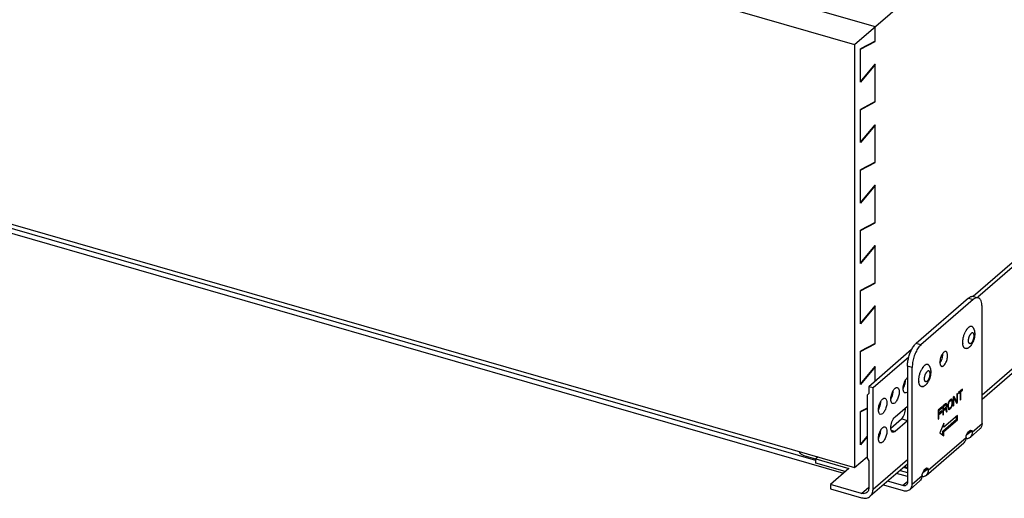
# Model space of a CAD drawing. Units: inches. Extents: x 0 to 17, y 0 to 11.
# Drawn here: x 10.7 to 13.4, y 2.3 to 3.6 of the extents above; entities that cross this region are included whole.
import ezdxf

# ---------------------------------------------------------------- set-up
doc = ezdxf.new("R2010")
doc.units = ezdxf.units.IN
doc.header["$LTSCALE"] = 0.935
doc.header["$MEASUREMENT"] = 0
doc.layers.get('0').update_dxf_attribs({"linetype": 'CONTINUOUS'})
doc.layers.add('02___PRT_ALL_AXES', color=7, linetype='CONTINUOUS')

msp = doc.modelspace()

# ---------------------------------------------------------------- linework, layer by layer
at = {"color": 7, "linetype": 'Continuous'}
for p, q in [((12.9496, 3.5725), (14.9236, 5.282)), ((14.757, 4.1827), (13.2688, 2.8939)), ((14.7518, 4.1649), (13.2812, 2.8914)), ((11.8784, 3.9458), (13.0051, 3.6205)), ((11.8229, 3.8977), (12.9496, 3.5725)), ((14.75, 3.8782), (13.2928, 2.6162)), ((13.0051, 3.5805), (13.0051, 3.6205)), ((13.0051, 3.5814), (12.9656, 3.5605)), ((12.9656, 3.5596), (13.0051, 3.5805)), ((13.004, 3.5808), (13.0051, 3.5805)), ((12.9496, 3.5725), (12.9496, 2.4328)), ((12.9656, 3.4708), (12.9656, 3.5605)), ((12.9656, 3.4717), (13.0051, 3.5192)), ((13.0051, 3.5183), (12.9656, 3.4708)), ((13.0051, 3.5183), (13.0045, 3.5185)), ((13.0051, 3.4177), (13.0051, 3.5192)), ((13.0051, 3.4186), (12.9656, 3.3977)), ((12.9656, 3.3968), (13.0051, 3.4177)), ((12.9656, 3.308), (12.9656, 3.3977)), ((13.004, 3.418), (13.0051, 3.4177)), ((9.8008, 3.3418), (12.9496, 2.4328)), ((12.9656, 3.3089), (13.0051, 3.3564)), ((13.0051, 3.3555), (12.9656, 3.308)), ((13.0051, 3.3555), (13.0045, 3.3557)), ((13.0051, 3.2549), (13.0051, 3.3564)), ((9.9329, 3.2796), (12.9193, 2.4175)), ((12.8454, 2.4517), (10.0331, 3.2635)), ((13.0051, 3.2558), (12.9656, 3.2349)), ((12.9656, 3.234), (13.0051, 3.2549)), ((12.9656, 3.1452), (12.9656, 3.2349)), ((13.004, 3.2552), (13.0051, 3.2549)), ((12.9656, 3.1461), (13.0051, 3.1936)), ((13.0051, 3.1927), (12.9656, 3.1452)), ((13.0051, 3.1927), (13.0045, 3.1929)), ((13.0051, 3.0921), (13.0051, 3.1936)), ((13.0051, 3.093), (12.9656, 3.0721)), ((12.9656, 3.0712), (13.0051, 3.0921)), ((13.004, 3.0924), (13.0051, 3.0921)), ((12.9656, 2.9824), (12.9656, 3.0721)), ((12.9656, 2.9833), (13.0051, 3.0308)), ((13.0051, 3.0299), (12.9656, 2.9824)), ((13.0051, 3.0299), (13.0045, 3.0301)), ((13.0051, 2.9293), (13.0051, 3.0308)), ((13.0051, 2.9302), (12.9656, 2.9093)), ((12.9656, 2.9084), (13.0051, 2.9293)), ((13.004, 2.9296), (13.0051, 2.9293)), ((12.9656, 2.8196), (12.9656, 2.9093)), ((13.2565, 2.8893), (13.259, 2.8912)), ((13.2695, 2.8938), (13.2824, 2.89)), ((12.9656, 2.8205), (13.0051, 2.868)), ((13.0051, 2.8671), (12.9656, 2.8196)), ((13.0051, 2.8671), (13.0045, 2.8672)), ((13.0051, 2.7665), (13.0051, 2.868)), ((13.2565, 2.8893), (13.1155, 2.7672)), ((13.2693, 2.8856), (13.1283, 2.7635)), ((13.2718, 2.8875), (13.2693, 2.8856)), ((13.2928, 2.5512), (13.2928, 2.8652)), ((13.0051, 2.7674), (12.9656, 2.7465)), ((12.9656, 2.7456), (13.0051, 2.7665)), ((13.004, 2.7668), (13.0051, 2.7665)), ((13.1283, 2.7635), (13.1258, 2.7611)), ((12.9656, 2.6568), (12.9656, 2.7465)), ((13.1032, 2.7505), (12.9877, 2.6505)), ((13.187, 2.7404), (13.1845, 2.7364)), ((12.9656, 2.6577), (13.0051, 2.7051)), ((13.0051, 2.7043), (12.9656, 2.6568)), ((13.0955, 2.7305), (12.9992, 2.6472)), ((13.0051, 2.7043), (13.0045, 2.7044)), ((13.0051, 2.6655), (13.0051, 2.7051)), ((13.092, 2.7061), (13.092, 2.3927)), ((13.1793, 2.7164), (13.1794, 2.7141)), ((13.1794, 2.7141), (13.1819, 2.7181)), ((13.1048, 2.3884), (13.1048, 2.7024)), ((13.0814, 2.6481), (13.0837, 2.6532)), ((13.0867, 2.6649), (13.087, 2.669)), ((13.0903, 2.6736), (13.092, 2.6752)), ((12.9877, 2.6325), (12.9832, 2.6274)), ((12.9832, 2.6274), (12.9832, 2.4582)), ((12.9992, 2.6472), (12.9877, 2.6505)), ((12.9877, 2.6505), (12.9877, 2.6325)), ((12.9992, 2.3734), (12.9992, 2.6472)), ((13.0534, 2.6361), (13.0537, 2.6402)), ((13.227, 2.6325), (13.2252, 2.631)), ((13.2252, 2.631), (13.2252, 2.6102)), ((13.227, 2.6081), (13.227, 2.6325)), ((13.2405, 2.6442), (13.2293, 2.6346)), ((13.2293, 2.632), (13.234, 2.636)), ((13.2293, 2.6346), (13.2293, 2.632)), ((13.234, 2.636), (13.2318, 2.6367)), ((13.2325, 2.636), (13.2325, 2.6373)), ((13.2358, 2.6376), (13.2335, 2.6382)), ((13.234, 2.636), (13.234, 2.6142)), ((13.2358, 2.6376), (13.2405, 2.6416)), ((13.2358, 2.6157), (13.2358, 2.6376)), ((13.2405, 2.6416), (13.2382, 2.6423)), ((13.2405, 2.6416), (13.2405, 2.6442)), ((13.0481, 2.6192), (13.0504, 2.6244)), ((13.1947, 2.6045), (13.1876, 2.5984)), ((13.1876, 2.5984), (13.1876, 2.574)), ((13.1894, 2.5974), (13.1949, 2.6022)), ((13.1949, 2.6022), (13.1927, 2.6028)), ((13.1958, 2.6024), (13.1931, 2.6032)), ((13.1961, 2.6053), (13.1947, 2.6045)), ((13.1982, 2.6034), (13.1949, 2.6044)), ((13.1952, 2.6031), (13.1949, 2.6044)), ((13.1949, 2.6022), (13.1958, 2.6024)), ((13.1985, 2.6021), (13.1952, 2.6031)), ((13.1952, 2.6024), (13.1952, 2.6031)), ((13.1958, 2.6024), (13.1964, 2.6019)), ((13.1973, 2.6047), (13.1961, 2.6053)), ((13.1973, 2.6047), (13.1961, 2.6051)), ((13.1964, 2.6019), (13.1967, 2.6006)), ((13.1967, 2.599), (13.1964, 2.5972)), ((13.1985, 2.6001), (13.1967, 2.6006)), ((13.1967, 2.6006), (13.1967, 2.599)), ((13.1982, 2.5982), (13.1968, 2.5986)), ((13.1982, 2.6034), (13.1973, 2.6047)), ((13.1973, 2.5954), (13.1982, 2.5982)), ((13.1985, 2.6021), (13.1982, 2.6034)), ((13.1982, 2.5982), (13.1985, 2.6001)), ((13.1985, 2.6001), (13.1985, 2.6021)), ((13.2014, 2.6047), (13.2011, 2.6018)), ((13.2011, 2.6018), (13.2011, 2.594)), ((13.202, 2.6073), (13.2014, 2.6047)), ((13.2029, 2.6033), (13.2017, 2.6037)), ((13.2032, 2.6057), (13.2019, 2.606)), ((13.2032, 2.6104), (13.202, 2.6073)), ((13.2038, 2.6077), (13.2023, 2.6082)), ((13.2046, 2.6096), (13.2028, 2.6101)), ((13.2029, 2.6033), (13.2032, 2.6057)), ((13.2029, 2.5956), (13.2029, 2.6033)), ((13.2043, 2.6124), (13.2032, 2.6104)), ((13.2032, 2.6057), (13.2038, 2.6077)), ((13.2038, 2.6077), (13.2046, 2.6096)), ((13.2058, 2.6111), (13.2041, 2.6116)), ((13.2058, 2.6142), (13.2043, 2.6124)), ((13.2046, 2.6096), (13.2058, 2.6111)), ((13.2082, 2.6131), (13.2057, 2.6138)), ((13.2082, 2.6162), (13.2058, 2.6142)), ((13.2058, 2.6111), (13.2082, 2.6131)), ((13.2093, 2.6136), (13.2068, 2.6144)), ((13.2096, 2.617), (13.2082, 2.6162)), ((13.2082, 2.6131), (13.2093, 2.6136)), ((13.2093, 2.6153), (13.2089, 2.6163)), ((13.2126, 2.6143), (13.2093, 2.6153)), ((13.2095, 2.6136), (13.2093, 2.6153)), ((13.2093, 2.6136), (13.2102, 2.6133)), ((13.2102, 2.5983), (13.2093, 2.5965)), ((13.212, 2.6159), (13.2095, 2.6166)), ((13.2108, 2.617), (13.2096, 2.617)), ((13.212, 2.5988), (13.2101, 2.5993)), ((13.2102, 2.6133), (13.2108, 2.6123)), ((13.2108, 2.6003), (13.2102, 2.5983)), ((13.212, 2.6159), (13.2108, 2.617)), ((13.2108, 2.6123), (13.2111, 2.6105)), ((13.2111, 2.6027), (13.2108, 2.6003)), ((13.2108, 2.5957), (13.212, 2.5988)), ((13.2129, 2.612), (13.2109, 2.6126)), ((13.2126, 2.6014), (13.2109, 2.6018)), ((13.2111, 2.6105), (13.2111, 2.6027)), ((13.2129, 2.6042), (13.2116, 2.6046)), ((13.2126, 2.6143), (13.212, 2.6159)), ((13.212, 2.5988), (13.2126, 2.6014)), ((13.2129, 2.612), (13.2126, 2.6143)), ((13.2126, 2.6014), (13.2129, 2.6042)), ((13.2129, 2.6042), (13.2129, 2.612)), ((13.217, 2.6208), (13.2149, 2.6213)), ((13.2179, 2.6246), (13.2152, 2.6223)), ((13.2152, 2.6223), (13.2152, 2.5979)), ((13.2152, 2.5979), (13.217, 2.5995)), ((13.217, 2.5995), (13.2158, 2.5998)), ((13.217, 2.6208), (13.216, 2.6228)), ((13.217, 2.6208), (13.2243, 2.6058)), ((13.217, 2.5995), (13.217, 2.6208)), ((13.2252, 2.6102), (13.2179, 2.6246)), ((13.2252, 2.6102), (13.2219, 2.6112)), ((13.223, 2.6084), (13.2237, 2.609)), ((13.2237, 2.609), (13.2237, 2.6102)), ((13.227, 2.6081), (13.2237, 2.609)), ((13.2243, 2.6058), (13.227, 2.6081)), ((13.234, 2.6142), (13.2358, 2.6157)), ((13.2358, 2.6157), (13.2346, 2.6161)), ((12.9832, 2.593), (12.9656, 2.5836)), ((12.9656, 2.5828), (12.9832, 2.5921)), ((12.9656, 2.494), (12.9656, 2.5836)), ((13.0148, 2.5904), (13.0171, 2.5955)), ((13.0585, 2.5693), (13.0918, 2.5981)), ((13.1764, 2.5856), (13.1744, 2.5862)), ((13.1853, 2.5964), (13.1747, 2.5872)), ((13.1747, 2.5872), (13.1747, 2.5628)), ((13.1764, 2.5789), (13.1747, 2.5794)), ((13.1747, 2.578), (13.1761, 2.5793)), ((13.1764, 2.5758), (13.1747, 2.5763)), ((13.1764, 2.5856), (13.1853, 2.5933)), ((13.1764, 2.5789), (13.1764, 2.5856)), ((13.1841, 2.5855), (13.1764, 2.5789)), ((13.1764, 2.5758), (13.1841, 2.5824)), ((13.1764, 2.5643), (13.1764, 2.5758)), ((13.1841, 2.5824), (13.1814, 2.5832)), ((13.1853, 2.5933), (13.1826, 2.5941)), ((13.1841, 2.5824), (13.1841, 2.5855)), ((13.1853, 2.5933), (13.1853, 2.5964)), ((13.1894, 2.5974), (13.1875, 2.5979)), ((13.1894, 2.5896), (13.1876, 2.5901)), ((13.1876, 2.5887), (13.1891, 2.5899)), ((13.1894, 2.5864), (13.1876, 2.587)), ((13.1876, 2.574), (13.1894, 2.5755)), ((13.1894, 2.5755), (13.1881, 2.5759)), ((13.1894, 2.5896), (13.1894, 2.5974)), ((13.1949, 2.5944), (13.1894, 2.5896)), ((13.1894, 2.5864), (13.1944, 2.5908)), ((13.1894, 2.5755), (13.1894, 2.5864)), ((13.227, 2.5732), (13.1903, 2.5414)), ((13.1944, 2.5908), (13.1917, 2.5916)), ((13.1939, 2.5906), (13.1934, 2.5923)), ((13.1961, 2.5933), (13.1943, 2.5939)), ((13.1944, 2.5908), (13.1967, 2.5819)), ((13.1958, 2.5957), (13.1949, 2.5944)), ((13.1988, 2.5837), (13.1955, 2.5846)), ((13.1964, 2.5972), (13.1958, 2.5957)), ((13.1973, 2.5954), (13.1958, 2.5958)), ((13.1961, 2.5933), (13.1973, 2.5954)), ((13.1988, 2.5837), (13.1961, 2.5933)), ((13.1967, 2.5819), (13.1988, 2.5837)), ((13.2011, 2.594), (13.2014, 2.5917)), ((13.2032, 2.5937), (13.2012, 2.5943)), ((13.2038, 2.5927), (13.2012, 2.5934)), ((13.2014, 2.5917), (13.202, 2.5901)), ((13.2029, 2.5956), (13.2017, 2.5959)), ((13.202, 2.5905), (13.2026, 2.5907)), ((13.202, 2.5901), (13.2032, 2.5891)), ((13.2026, 2.5907), (13.2045, 2.5924)), ((13.2058, 2.5898), (13.2026, 2.5907)), ((13.2032, 2.5937), (13.2029, 2.5956)), ((13.2038, 2.5927), (13.2032, 2.5937)), ((13.2032, 2.5891), (13.2043, 2.589)), ((13.2043, 2.589), (13.2033, 2.5893)), ((13.2046, 2.5924), (13.2038, 2.5927)), ((13.2046, 2.5924), (13.2038, 2.5927)), ((13.2043, 2.589), (13.2058, 2.5898)), ((13.2058, 2.5929), (13.2046, 2.5924)), ((13.2082, 2.5918), (13.2057, 2.5925)), ((13.2082, 2.5949), (13.2058, 2.5929)), ((13.2058, 2.5898), (13.2082, 2.5918)), ((13.2096, 2.5936), (13.2079, 2.5941)), ((13.2093, 2.5965), (13.2082, 2.5949)), ((13.2082, 2.5918), (13.2096, 2.5936)), ((13.2108, 2.5957), (13.2096, 2.596)), ((13.2096, 2.5936), (13.2108, 2.5957)), ((13.227, 2.5617), (13.227, 2.5732)), ((13.0472, 2.5389), (13.0757, 2.5636)), ((13.0918, 2.559), (13.0585, 2.5302)), ((13.1747, 2.5628), (13.1764, 2.5643)), ((13.1764, 2.5643), (13.1752, 2.5647)), ((13.1903, 2.5528), (13.1794, 2.5262)), ((13.187, 2.5308), (13.2238, 2.5627)), ((13.1903, 2.5299), (13.227, 2.5617)), ((13.1903, 2.5414), (13.1903, 2.5528)), ((13.2238, 2.5627), (13.2238, 2.5704)), ((13.227, 2.5617), (13.2238, 2.5627)), ((13.1794, 2.5262), (13.1903, 2.5184)), ((13.187, 2.5423), (13.187, 2.5449)), ((13.1903, 2.5414), (13.187, 2.5423)), ((13.1903, 2.5299), (13.187, 2.5308)), ((13.187, 2.5207), (13.187, 2.5308)), ((13.1903, 2.5184), (13.1903, 2.5299)), ((13.2496, 2.5178), (13.2548, 2.5277)), ((13.2518, 2.5219), (13.2665, 2.5324)), ((13.2548, 2.5277), (13.2613, 2.5334)), ((13.2606, 2.5141), (13.2869, 2.5369)), ((13.2613, 2.5334), (13.2665, 2.5324)), ((13.2665, 2.5284), (13.2663, 2.5252)), ((13.2665, 2.5284), (13.2665, 2.5324)), ((12.9656, 2.4948), (12.9832, 2.5161)), ((12.9832, 2.5152), (12.9656, 2.494)), ((13.0148, 2.5135), (13.0171, 2.5186)), ((13.1421, 2.4115), (13.2436, 2.4995)), ((13.2496, 2.5137), (13.2493, 2.51)), ((13.2496, 2.5137), (13.2496, 2.5178)), ((12.8451, 2.4555), (12.8142, 2.4645)), ((12.8511, 2.4613), (12.8454, 2.4563)), ((12.8454, 2.4563), (12.9345, 2.4306)), ((12.8454, 2.4448), (12.8454, 2.4563)), ((12.9245, 2.422), (12.8454, 2.4448)), ((12.9496, 2.4328), (12.9832, 2.4619)), ((12.9832, 2.4582), (12.9877, 2.4505)), ((12.9877, 2.4505), (12.9877, 2.3768)), ((13.092, 2.4423), (12.9917, 2.3555)), ((12.9345, 2.4306), (12.8845, 2.3873)), ((13.092, 2.4086), (13.0628, 2.417)), ((13.0722, 2.4252), (13.092, 2.4194)), ((13.0817, 2.4334), (13.092, 2.4304)), ((13.092, 2.4327), (13.0837, 2.4351)), ((13.1363, 2.4251), (13.1312, 2.4152)), ((13.1312, 2.4112), (13.1312, 2.4152)), ((13.1333, 2.4193), (13.1481, 2.4298)), ((13.1429, 2.4308), (13.1363, 2.4251)), ((13.1481, 2.4298), (13.1429, 2.4308)), ((13.1481, 2.4258), (13.1479, 2.4226)), ((13.1481, 2.4258), (13.1481, 2.4298)), ((12.9685, 2.3631), (12.8845, 2.3873)), ((12.8845, 2.3873), (12.8845, 2.3758)), ((13.0273, 2.3863), (13.0804, 2.371)), ((13.0798, 2.384), (13.0385, 2.396)), ((13.0989, 2.3741), (13.1252, 2.3969)), ((13.1312, 2.4112), (13.1309, 2.4075)), ((12.8845, 2.3758), (12.9685, 2.3516))]:
    msp.add_line(p, q, dxfattribs=at)
at = {"color": 9, "linetype": 'Continuous'}
for p, q in [((14.75, 3.8896), (13.2928, 2.6277)), ((13.2565, 2.8893), (13.2693, 2.8856)), ((13.1283, 2.7635), (13.1155, 2.7672)), ((13.1048, 2.7024), (13.092, 2.7061)), ((13.0918, 2.559), (13.0757, 2.5636)), ((13.2665, 2.5284), (13.2928, 2.5512)), ((13.048, 2.5332), (13.0585, 2.5302)), ((13.1481, 2.4258), (13.2496, 2.5137)), ((13.092, 2.4538), (12.9992, 2.3734)), ((13.092, 2.3946), (13.0798, 2.384)), ((13.1048, 2.3884), (13.1312, 2.4112)), ((12.9685, 2.3631), (12.9877, 2.3798))]:
    msp.add_line(p, q, dxfattribs=at)
at = {"color": 7, "linetype": 'Continuous'}
for centre, radius, start, end in [((13.2671, 2.8853), 0.00883, 73.9009, 78.7002), ((13.2185, 2.7182), 0.0386, 151.8353, 155.1597), ((13.1479, 2.7363), 0.0386, 331.8353, 335.1597), ((13.0478, 2.6661), 0.0381, 329.223, 331.8375), ((13.1148, 2.6457), 0.0343, 178.5845, 179.9908), ((13.0145, 2.6372), 0.0381, 329.223, 331.8375), ((13.0815, 2.6169), 0.0343, 178.5845, 179.9908), ((12.9812, 2.6084), 0.0381, 329.223, 331.8375), ((13.0482, 2.588), 0.0343, 178.5845, 179.9908), ((13.0551, 2.593), 0.0319, 359.9894, 1.8461), ((12.9812, 2.5314), 0.0381, 329.223, 331.8375), ((13.0482, 2.5111), 0.0343, 178.5845, 179.9908)]:
    msp.add_arc(centre, radius, start, end, dxfattribs=at)
for points, knots in [([(13.259, 2.8912), (13.2598, 2.8918), (13.2614, 2.8928), (13.264, 2.8938), (13.2664, 2.8942), (13.268, 2.8941), (13.2688, 2.8939)], [0, 0, 0, 0, 0.286035, 0.544238, 0.779388, 1, 1, 1, 1]), ([(13.2824, 2.89), (13.2816, 2.8903), (13.2799, 2.8905), (13.2772, 2.8902), (13.2745, 2.8892), (13.2727, 2.8881), (13.2718, 2.8875)], [0, 0, 0, 0, 0.220653, 0.454475, 0.71218, 1, 1, 1, 1]), ([(13.2928, 2.8652), (13.2928, 2.8683), (13.2925, 2.8741), (13.2908, 2.8807), (13.2887, 2.8849), (13.2869, 2.8873), (13.2848, 2.8891), (13.2832, 2.8898), (13.2824, 2.89)], [0, 0, 0, 0, 0.326066, 0.599025, 0.714824, 0.818156, 0.911807, 1, 1, 1, 1]), ([(13.1032, 2.7505), (13.1049, 2.7539), (13.1077, 2.7585), (13.1121, 2.764), (13.1143, 2.7662), (13.1155, 2.7672)], [0, 0, 0, 0, 0.541695, 0.782755, 1, 1, 1, 1]), ([(13.1258, 2.7611), (13.1254, 2.7607), (13.1237, 2.7588), (13.1222, 2.7568), (13.1211, 2.7552)], [0, 0, 0, 0, 0.236768, 1, 1, 1, 1]), ([(13.092, 2.7061), (13.092, 2.7098), (13.0926, 2.7174), (13.0948, 2.7287), (13.0983, 2.7399), (13.1014, 2.7471), (13.1032, 2.7505)], [0, 0, 0, 0, 0.237254, 0.491943, 0.750644, 1, 1, 1, 1]), ([(13.1211, 2.7552), (13.1186, 2.7516), (13.114, 2.7435), (13.109, 2.7303), (13.1057, 2.7164), (13.1048, 2.707), (13.1048, 2.7024)], [0, 0, 0, 0, 0.235997, 0.494839, 0.756369, 1, 1, 1, 1]), ([(13.1835, 2.7344), (13.1831, 2.7337), (13.1819, 2.7308), (13.1809, 2.7277), (13.1804, 2.7254)], [0, 0, 0, 0, 0.244929, 1, 1, 1, 1]), ([(13.1839, 2.7055), (13.1843, 2.7054), (13.1851, 2.7053), (13.1865, 2.7055), (13.1878, 2.7061), (13.1898, 2.7075), (13.1922, 2.71), (13.1947, 2.7139), (13.1969, 2.7186), (13.1986, 2.7238), (13.1997, 2.7291), (13.2, 2.7326), (13.2, 2.7343)], [0, 0, 0, 0, 0.034091, 0.070694, 0.111682, 0.158187, 0.268681, 0.400775, 0.548475, 0.703534, 0.8571, 1, 1, 1, 1]), ([(13.186, 2.7291), (13.1862, 2.7298), (13.1868, 2.7328), (13.1871, 2.7358), (13.1871, 2.7381)], [0, 0, 0, 0, 0.26182, 1, 1, 1, 1]), ([(13.1954, 2.7453), (13.1947, 2.7454), (13.1933, 2.7455), (13.1911, 2.7445), (13.189, 2.7428), (13.1876, 2.7413), (13.187, 2.7404)], [0, 0, 0, 0, 0.189976, 0.411168, 0.680242, 1, 1, 1, 1]), ([(13.2, 2.7343), (13.2, 2.7357), (13.1998, 2.7382), (13.1991, 2.7412), (13.1981, 2.743), (13.1973, 2.7441), (13.1964, 2.7448), (13.1957, 2.7452), (13.1954, 2.7453)], [0, 0, 0, 0, 0.325936, 0.599045, 0.714847, 0.81817, 0.911784, 1, 1, 1, 1]), ([(13.1804, 2.7254), (13.1802, 2.7246), (13.1796, 2.7217), (13.1793, 2.7187), (13.1793, 2.7164)], [0, 0, 0, 0, 0.26182, 1, 1, 1, 1]), ([(13.1794, 2.7141), (13.1795, 2.713), (13.1798, 2.711), (13.1807, 2.7084), (13.182, 2.7064), (13.1833, 2.7057), (13.1839, 2.7055)], [0, 0, 0, 0, 0.320169, 0.589111, 0.81011, 1, 1, 1, 1]), ([(13.1829, 2.7201), (13.1833, 2.7208), (13.1845, 2.7237), (13.1855, 2.7267), (13.186, 2.7291)], [0, 0, 0, 0, 0.244929, 1, 1, 1, 1]), ([(13.0805, 2.6466), (13.0805, 2.6478), (13.0809, 2.6532), (13.0823, 2.6585), (13.0838, 2.6624)], [0, 0, 0, 0, 0.236897, 1, 1, 1, 1]), ([(13.087, 2.6691), (13.0872, 2.6695), (13.0882, 2.6711), (13.0894, 2.6726), (13.0903, 2.6736)], [0, 0, 0, 0, 0.267114, 1, 1, 1, 1]), ([(13.0472, 2.6177), (13.0472, 2.619), (13.0476, 2.6244), (13.049, 2.6297), (13.0505, 2.6335)], [0, 0, 0, 0, 0.236897, 1, 1, 1, 1]), ([(13.0697, 2.6364), (13.0697, 2.6326), (13.0685, 2.6248), (13.0651, 2.6158), (13.0612, 2.6098), (13.0578, 2.6061), (13.0541, 2.6044), (13.0522, 2.605)], [0, 0, 0, 0, 0.297869, 0.602066, 0.735038, 0.846297, 1, 1, 1, 1]), ([(13.0537, 2.6402), (13.0539, 2.6406), (13.0549, 2.6422), (13.0561, 2.6437), (13.057, 2.6448)], [0, 0, 0, 0, 0.267114, 1, 1, 1, 1]), ([(13.057, 2.6448), (13.0576, 2.6454), (13.0596, 2.6474), (13.0628, 2.6489), (13.0647, 2.6483)], [0, 0, 0, 0, 0.317808, 1, 1, 1, 1]), ([(13.0664, 2.6474), (13.067, 2.6469), (13.0694, 2.6437), (13.0697, 2.6396), (13.0697, 2.6364)], [0, 0, 0, 0, 0.192327, 1, 1, 1, 1]), ([(13.0855, 2.6338), (13.0847, 2.634), (13.0826, 2.6355), (13.0808, 2.6398), (13.0805, 2.6436), (13.0805, 2.6457)], [0, 0, 0, 0, 0.18111, 0.52875, 1, 1, 1, 1]), ([(13.092, 2.6361), (13.0914, 2.6356), (13.0896, 2.6342), (13.0871, 2.6333), (13.0855, 2.6338)], [0, 0, 0, 0, 0.306345, 1, 1, 1, 1]), ([(13.0139, 2.5889), (13.0139, 2.5901), (13.0143, 2.5955), (13.0157, 2.6009), (13.0172, 2.6047)], [0, 0, 0, 0, 0.236902, 1, 1, 1, 1]), ([(13.0171, 2.5955), (13.0176, 2.5968), (13.0193, 2.6019), (13.0203, 2.6073), (13.0204, 2.6114)], [0, 0, 0, 0, 0.256655, 1, 1, 1, 1]), ([(13.0364, 2.6076), (13.0364, 2.6037), (13.0352, 2.5959), (13.0318, 2.587), (13.0279, 2.581), (13.0245, 2.5773), (13.0208, 2.5756), (13.0189, 2.5761)], [0, 0, 0, 0, 0.297869, 0.602066, 0.735038, 0.846297, 1, 1, 1, 1]), ([(13.0204, 2.6114), (13.0206, 2.6118), (13.0216, 2.6134), (13.0228, 2.6149), (13.0237, 2.6159)], [0, 0, 0, 0, 0.267114, 1, 1, 1, 1]), ([(13.0237, 2.6159), (13.0243, 2.6166), (13.0263, 2.6186), (13.0295, 2.62), (13.0314, 2.6195)], [0, 0, 0, 0, 0.317808, 1, 1, 1, 1]), ([(13.0314, 2.6195), (13.0322, 2.6193), (13.0343, 2.6178), (13.0361, 2.6134), (13.0364, 2.6097), (13.0364, 2.6076)], [0, 0, 0, 0, 0.18111, 0.52875, 1, 1, 1, 1]), ([(13.0522, 2.605), (13.0514, 2.6052), (13.0493, 2.6066), (13.0475, 2.611), (13.0472, 2.6147), (13.0472, 2.6169)], [0, 0, 0, 0, 0.18111, 0.52875, 1, 1, 1, 1]), ([(13.0189, 2.5761), (13.0181, 2.5763), (13.016, 2.5778), (13.0142, 2.5822), (13.0139, 2.5859), (13.0139, 2.588)], [0, 0, 0, 0, 0.18111, 0.52875, 1, 1, 1, 1]), ([(13.0757, 2.5636), (13.0795, 2.5669), (13.0847, 2.5768), (13.087, 2.5873), (13.087, 2.593)], [0, 0, 0, 0, 0.467709, 1, 1, 1, 1]), ([(13.0472, 2.5389), (13.047, 2.5447), (13.0493, 2.5556), (13.0545, 2.5659), (13.0585, 2.5693)], [0, 0, 0, 0, 0.528872, 1, 1, 1, 1]), ([(13.2928, 2.5512), (13.2928, 2.5484), (13.2921, 2.5443), (13.2896, 2.5396), (13.2878, 2.5377), (13.2869, 2.5369)], [0, 0, 0, 0, 0.518365, 0.762031, 1, 1, 1, 1]), ([(13.0139, 2.5119), (13.0139, 2.5132), (13.0143, 2.5186), (13.0157, 2.5239), (13.0172, 2.5278)], [0, 0, 0, 0, 0.236902, 1, 1, 1, 1]), ([(13.0171, 2.5186), (13.0176, 2.5199), (13.0193, 2.525), (13.0203, 2.5304), (13.0204, 2.5344)], [0, 0, 0, 0, 0.256655, 1, 1, 1, 1]), ([(13.0364, 2.5307), (13.0364, 2.5268), (13.0352, 2.519), (13.0318, 2.5101), (13.0279, 2.5041), (13.0245, 2.5003), (13.0208, 2.4986), (13.0189, 2.4992)], [0, 0, 0, 0, 0.297869, 0.602066, 0.735038, 0.846297, 1, 1, 1, 1]), ([(13.0204, 2.5344), (13.0206, 2.5349), (13.0216, 2.5365), (13.0228, 2.538), (13.0237, 2.539)], [0, 0, 0, 0, 0.267114, 1, 1, 1, 1]), ([(13.0237, 2.539), (13.0243, 2.5397), (13.0263, 2.5417), (13.0295, 2.5431), (13.0314, 2.5426)], [0, 0, 0, 0, 0.317808, 1, 1, 1, 1]), ([(13.0314, 2.5426), (13.0322, 2.5423), (13.0343, 2.5409), (13.0361, 2.5365), (13.0364, 2.5328), (13.0364, 2.5307)], [0, 0, 0, 0, 0.18111, 0.52875, 1, 1, 1, 1]), ([(13.0522, 2.528), (13.0515, 2.5282), (13.0478, 2.5307), (13.0473, 2.5355), (13.0472, 2.5389)], [0, 0, 0, 0, 0.186935, 1, 1, 1, 1]), ([(13.0585, 2.5302), (13.0579, 2.5297), (13.0562, 2.5284), (13.0537, 2.5276), (13.0522, 2.528)], [0, 0, 0, 0, 0.303287, 1, 1, 1, 1]), ([(13.2663, 2.5252), (13.266, 2.523), (13.2648, 2.5189), (13.2621, 2.5155), (13.2606, 2.5141)], [0, 0, 0, 0, 0.514516, 1, 1, 1, 1]), ([(13.0189, 2.4992), (13.0181, 2.4994), (13.016, 2.5008), (13.0142, 2.5052), (13.0139, 2.509), (13.0139, 2.5111)], [0, 0, 0, 0, 0.18111, 0.52875, 1, 1, 1, 1]), ([(13.2493, 2.51), (13.249, 2.508), (13.2477, 2.504), (13.2451, 2.5008), (13.2436, 2.4995)], [0, 0, 0, 0, 0.513696, 1, 1, 1, 1]), ([(13.257, 2.5118), (13.2558, 2.5112), (13.2533, 2.5103), (13.2506, 2.51), (13.2493, 2.51)], [0, 0, 0, 0, 0.488893, 1, 1, 1, 1]), ([(13.2606, 2.5141), (13.2598, 2.5134), (13.2586, 2.5126), (13.2573, 2.5119), (13.257, 2.5118)], [0, 0, 0, 0, 0.747987, 1, 1, 1, 1]), ([(12.8142, 2.4645), (12.8128, 2.4649), (12.807, 2.4673), (12.8022, 2.472), (12.7997, 2.4761)], [0, 0, 0, 0, 0.240072, 1, 1, 1, 1]), ([(13.1479, 2.4226), (13.1476, 2.4204), (13.1463, 2.4163), (13.1437, 2.4129), (13.1421, 2.4115)], [0, 0, 0, 0, 0.514516, 1, 1, 1, 1]), ([(13.092, 2.3927), (13.092, 2.3914), (13.0915, 2.3887), (13.09, 2.3864), (13.089, 2.3856)], [0, 0, 0, 0, 0.519874, 1, 1, 1, 1]), ([(13.0989, 2.3741), (13.0998, 2.3749), (13.1016, 2.3768), (13.1041, 2.3815), (13.1048, 2.3856), (13.1048, 2.3884)], [0, 0, 0, 0, 0.237969, 0.481635, 1, 1, 1, 1]), ([(13.1309, 2.4075), (13.1305, 2.4054), (13.1293, 2.4015), (13.1267, 2.3982), (13.1252, 2.3969)], [0, 0, 0, 0, 0.513696, 1, 1, 1, 1]), ([(13.1385, 2.4092), (13.1374, 2.4086), (13.1348, 2.4078), (13.1322, 2.4075), (13.1308, 2.4074)], [0, 0, 0, 0, 0.488893, 1, 1, 1, 1]), ([(13.1421, 2.4115), (13.1413, 2.4108), (13.1401, 2.41), (13.1389, 2.4094), (13.1385, 2.4092)], [0, 0, 0, 0, 0.747987, 1, 1, 1, 1]), ([(12.983, 2.3655), (12.9812, 2.364), (12.9763, 2.3618), (12.971, 2.3624), (12.9685, 2.3631)], [0, 0, 0, 0, 0.473456, 1, 1, 1, 1]), ([(12.9877, 2.3768), (12.9877, 2.3757), (12.9874, 2.3716), (12.9853, 2.3675), (12.983, 2.3655)], [0, 0, 0, 0, 0.268964, 1, 1, 1, 1]), ([(12.9917, 2.3555), (12.9941, 2.3576), (12.9981, 2.3632), (12.9992, 2.37), (12.9992, 2.3734)], [0, 0, 0, 0, 0.479946, 1, 1, 1, 1]), ([(13.089, 2.3856), (13.0884, 2.3851), (13.0871, 2.3843), (13.084, 2.3833), (13.0814, 2.3836), (13.0798, 2.384)], [0, 0, 0, 0, 0.2339, 0.475827, 1, 1, 1, 1]), ([(13.0804, 2.371), (13.0821, 2.3705), (13.0855, 2.3699), (13.0905, 2.3701), (13.0951, 2.3714), (13.0977, 2.3731), (13.0989, 2.3741)], [0, 0, 0, 0, 0.270776, 0.525693, 0.766729, 1, 1, 1, 1]), ([(12.9685, 2.3516), (12.9726, 2.3504), (12.981, 2.3495), (12.9888, 2.353), (12.9917, 2.3555)], [0, 0, 0, 0, 0.52652, 1, 1, 1, 1])]:
    msp.add_open_spline(points, degree=3, knots=knots, dxfattribs=at)
for points in [[(13.0837, 2.6532), (13.0852, 2.657), (13.0862, 2.6609), (13.0867, 2.6649)], [(13.0838, 2.6624), (13.0847, 2.6647), (13.0857, 2.6669), (13.087, 2.6691)], [(13.0504, 2.6244), (13.0519, 2.6281), (13.0529, 2.6321), (13.0534, 2.6361)], [(13.0505, 2.6335), (13.0514, 2.6358), (13.0524, 2.6381), (13.0537, 2.6402)], [(13.0647, 2.6483), (13.0653, 2.6481), (13.0659, 2.6478), (13.0664, 2.6474)], [(13.0172, 2.6047), (13.0181, 2.607), (13.0191, 2.6093), (13.0204, 2.6114)], [(13.0172, 2.5278), (13.0181, 2.5301), (13.0191, 2.5323), (13.0204, 2.5344)]]:
    msp.add_open_spline(points, degree=3, dxfattribs=at)
at = {"layer": '02___PRT_ALL_AXES', "color": 7, "linetype": 'Continuous'}
for p, q in [((13.2409, 2.7682), (13.2409, 2.7722)), ((13.1224, 2.6656), (13.1225, 2.6696))]:
    msp.add_line(p, q, dxfattribs=at)
for centre, radius, start, end in [((13.2994, 2.7725), 0.0576, 150.683, 154.6015), ((13.2945, 2.7752), 0.0521, 150.0567, 150.6088), ((13.293, 2.7761), 0.0503, 148.8412, 150.0575), ((13.2897, 2.778), 0.0465, 146.2862, 148.8455), ((13.2859, 2.7805), 0.042, 144.6284, 146.252), ((13.2707, 2.7935), 0.022, 130.9206, 133.0372), ((13.2819, 2.7696), 0.0411, 181.9753, 183.1829), ((13.1523, 2.6909), 0.022, 130.9206, 133.0372), ((13.1809, 2.67), 0.0576, 150.683, 154.6015), ((13.1761, 2.6726), 0.0521, 150.0567, 150.6088), ((13.1745, 2.6735), 0.0503, 148.8412, 150.0575), ((13.1713, 2.6755), 0.0465, 146.2862, 148.8455), ((13.1675, 2.678), 0.042, 144.6284, 146.252), ((13.1635, 2.6671), 0.0411, 181.9753, 183.1829)]:
    msp.add_arc(centre, radius, start, end, dxfattribs=at)
for points, knots in [([(13.2686, 2.8103), (13.2682, 2.8108), (13.2677, 2.8114), (13.2668, 2.8121), (13.2661, 2.8125), (13.2654, 2.8129), (13.2647, 2.8131), (13.2639, 2.8132), (13.2632, 2.8132), (13.2623, 2.8132), (13.2615, 2.813), (13.2607, 2.8127), (13.2598, 2.8124), (13.259, 2.8119), (13.2581, 2.8114), (13.2572, 2.8108), (13.2567, 2.8103), (13.2564, 2.81)], [0, 0, 0, 0, 0.123191, 0.180951, 0.236845, 0.291538, 0.345759, 0.400258, 0.455772, 0.512986, 0.572507, 0.634845, 0.700409, 0.769515, 0.842399, 0.919214, 1, 1, 1, 1]), ([(13.2598, 2.7583), (13.2603, 2.7587), (13.2611, 2.7595), (13.2623, 2.7607), (13.2634, 2.762), (13.2649, 2.7639), (13.2666, 2.7663), (13.2683, 2.7694), (13.2698, 2.7727), (13.2712, 2.7761), (13.2722, 2.7797), (13.2731, 2.7833), (13.2736, 2.7869), (13.2739, 2.7905), (13.2739, 2.7934), (13.2738, 2.7958), (13.2735, 2.7981), (13.2731, 2.8004), (13.2725, 2.8026), (13.2719, 2.8042), (13.2713, 2.8058), (13.2705, 2.8074), (13.2696, 2.8089), (13.2689, 2.8098), (13.2686, 2.8103)], [0, 0, 0, 0, 0.030381, 0.060691, 0.091081, 0.121643, 0.18341, 0.246214, 0.310111, 0.374843, 0.439961, 0.504925, 0.569231, 0.632529, 0.694716, 0.72545, 0.755994, 0.816716, 0.847042, 0.877417, 0.907886, 0.938449, 0.969124, 1, 1, 1, 1]), ([(13.2419, 2.7803), (13.2422, 2.7818), (13.2428, 2.7847), (13.2441, 2.789), (13.2456, 2.7932), (13.2467, 2.7959), (13.2473, 2.7972)], [0, 0, 0, 0, 0.251007, 0.504224, 0.755311, 1, 1, 1, 1]), ([(13.2517, 2.8048), (13.2521, 2.8053), (13.2527, 2.8061), (13.2537, 2.8074), (13.2547, 2.8085), (13.2554, 2.8092), (13.2558, 2.8095)], [0, 0, 0, 0, 0.267262, 0.523331, 0.767713, 1, 1, 1, 1]), ([(13.2409, 2.7722), (13.241, 2.7735), (13.2412, 2.7763), (13.2416, 2.779), (13.2419, 2.7803)], [0, 0, 0, 0, 0.489592, 1, 1, 1, 1]), ([(13.2522, 2.7537), (13.2519, 2.7536), (13.2512, 2.7533), (13.2501, 2.7532), (13.249, 2.7531), (13.248, 2.7533), (13.247, 2.7536), (13.2461, 2.7541), (13.2452, 2.7548), (13.2446, 2.7555), (13.2441, 2.7561), (13.2436, 2.7568), (13.2431, 2.7578), (13.2425, 2.7591), (13.242, 2.7605), (13.2416, 2.762), (13.2413, 2.7637), (13.2411, 2.7655), (13.241, 2.7667), (13.2409, 2.7673)], [0, 0, 0, 0, 0.055751, 0.1082, 0.158194, 0.206768, 0.255079, 0.304311, 0.355563, 0.409768, 0.438228, 0.467683, 0.529779, 0.596421, 0.667789, 0.743934, 0.824795, 0.910224, 1, 1, 1, 1]), ([(13.2522, 2.7537), (13.2529, 2.754), (13.2543, 2.7546), (13.2563, 2.7557), (13.2581, 2.7569), (13.2593, 2.7579), (13.2598, 2.7583)], [0, 0, 0, 0, 0.25199, 0.502464, 0.751632, 1, 1, 1, 1]), ([(13.1333, 2.7022), (13.1336, 2.7027), (13.1343, 2.7036), (13.1353, 2.7048), (13.1363, 2.7059), (13.137, 2.7066), (13.1373, 2.7069)], [0, 0, 0, 0, 0.267262, 0.523331, 0.767713, 1, 1, 1, 1]), ([(13.1501, 2.7077), (13.1498, 2.7082), (13.1492, 2.7088), (13.1484, 2.7095), (13.1477, 2.71), (13.147, 2.7103), (13.1463, 2.7105), (13.1455, 2.7106), (13.1447, 2.7107), (13.1439, 2.7106), (13.1431, 2.7104), (13.1422, 2.7102), (13.1414, 2.7098), (13.1405, 2.7094), (13.1397, 2.7088), (13.1388, 2.7082), (13.1382, 2.7077), (13.1379, 2.7075)], [0, 0, 0, 0, 0.123191, 0.180951, 0.236845, 0.291538, 0.345759, 0.400258, 0.455772, 0.512986, 0.572507, 0.634845, 0.700409, 0.769515, 0.842399, 0.919214, 1, 1, 1, 1]), ([(13.1414, 2.6558), (13.1418, 2.6561), (13.1427, 2.6569), (13.1439, 2.6582), (13.145, 2.6595), (13.1465, 2.6613), (13.1481, 2.6637), (13.1499, 2.6668), (13.1514, 2.6701), (13.1527, 2.6736), (13.1538, 2.6771), (13.1546, 2.6807), (13.1552, 2.6843), (13.1555, 2.6879), (13.1555, 2.6909), (13.1554, 2.6932), (13.1551, 2.6955), (13.1547, 2.6978), (13.154, 2.7), (13.1535, 2.7016), (13.1528, 2.7032), (13.152, 2.7048), (13.1512, 2.7063), (13.1505, 2.7073), (13.1501, 2.7077)], [0, 0, 0, 0, 0.030381, 0.060691, 0.091081, 0.121643, 0.18341, 0.246214, 0.310111, 0.374843, 0.439961, 0.504925, 0.569231, 0.632529, 0.694716, 0.72545, 0.755994, 0.816716, 0.847042, 0.877417, 0.907886, 0.938449, 0.969124, 1, 1, 1, 1]), ([(13.1225, 2.6696), (13.1225, 2.6709), (13.1228, 2.6737), (13.1232, 2.6764), (13.1235, 2.6778)], [0, 0, 0, 0, 0.489592, 1, 1, 1, 1]), ([(13.1235, 2.6778), (13.1237, 2.6792), (13.1244, 2.6821), (13.1256, 2.6865), (13.1271, 2.6906), (13.1283, 2.6933), (13.1289, 2.6947)], [0, 0, 0, 0, 0.251007, 0.504224, 0.755311, 1, 1, 1, 1]), ([(13.1338, 2.6511), (13.1334, 2.651), (13.1327, 2.6508), (13.1316, 2.6506), (13.1306, 2.6506), (13.1295, 2.6507), (13.1286, 2.6511), (13.1276, 2.6516), (13.1268, 2.6522), (13.1261, 2.6529), (13.1257, 2.6535), (13.1252, 2.6542), (13.1246, 2.6552), (13.1241, 2.6565), (13.1236, 2.6579), (13.1232, 2.6595), (13.1229, 2.6611), (13.1226, 2.6629), (13.1225, 2.6641), (13.1225, 2.6648)], [0, 0, 0, 0, 0.055751, 0.1082, 0.158194, 0.206768, 0.255079, 0.304311, 0.355563, 0.409768, 0.438228, 0.467683, 0.529779, 0.596421, 0.667789, 0.743934, 0.824795, 0.910224, 1, 1, 1, 1]), ([(13.1338, 2.6511), (13.1345, 2.6514), (13.1359, 2.652), (13.1378, 2.6531), (13.1397, 2.6544), (13.1408, 2.6553), (13.1414, 2.6558)], [0, 0, 0, 0, 0.25199, 0.502464, 0.751632, 1, 1, 1, 1])]:
    msp.add_open_spline(points, degree=3, knots=knots, dxfattribs=at)
at = {"layer": '02___PRT_ALL_AXES', "color": 9, "linetype": 'Continuous'}
for points, knots in [([(13.2639, 2.768), (13.2636, 2.7678), (13.2632, 2.7674), (13.2624, 2.767), (13.2617, 2.7667), (13.261, 2.7665), (13.2603, 2.7664), (13.2597, 2.7666), (13.2591, 2.7668), (13.2585, 2.7672), (13.258, 2.7677), (13.2576, 2.7684), (13.2572, 2.7692), (13.2569, 2.77), (13.2566, 2.771), (13.2565, 2.7721), (13.2564, 2.7733), (13.2563, 2.7745), (13.2564, 2.7758), (13.2565, 2.7772), (13.2567, 2.7786), (13.257, 2.7805), (13.2576, 2.7829), (13.2583, 2.7852), (13.2591, 2.787), (13.2597, 2.7882), (13.2603, 2.7894), (13.261, 2.7906), (13.2616, 2.7916), (13.2624, 2.7925), (13.2631, 2.7933), (13.2636, 2.7938), (13.2639, 2.794)], [0, 0, 0, 0, 0.026581, 0.050885, 0.073053, 0.093395, 0.11238, 0.130639, 0.148906, 0.167914, 0.188291, 0.210503, 0.234848, 0.261483, 0.29045, 0.321701, 0.35512, 0.390536, 0.427734, 0.466465, 0.506453, 0.5474, 0.630893, 0.714372, 0.755301, 0.795266, 0.833967, 0.871129, 0.906505, 0.939877, 0.971087, 1, 1, 1, 1]), ([(13.2639, 2.768), (13.2641, 2.7682), (13.2646, 2.7687), (13.2653, 2.7695), (13.2661, 2.7705), (13.2668, 2.7715), (13.2674, 2.7726), (13.2681, 2.7738), (13.2686, 2.7751), (13.2694, 2.7769), (13.2701, 2.7792), (13.2707, 2.7816), (13.2711, 2.7835), (13.2712, 2.7849), (13.2714, 2.7862), (13.2714, 2.7875), (13.2714, 2.7888), (13.2712, 2.7899), (13.2711, 2.791), (13.2708, 2.792), (13.2705, 2.7929), (13.2701, 2.7937), (13.2697, 2.7943), (13.2692, 2.7948), (13.2686, 2.7952), (13.268, 2.7955), (13.2674, 2.7956), (13.2667, 2.7956), (13.266, 2.7954), (13.2653, 2.7951), (13.2646, 2.7946), (13.2641, 2.7943), (13.2639, 2.794)], [0, 0, 0, 0, 0.028913, 0.060123, 0.093495, 0.128871, 0.166033, 0.204734, 0.244699, 0.285628, 0.369107, 0.4526, 0.493547, 0.533535, 0.572266, 0.609464, 0.64488, 0.678299, 0.70955, 0.738517, 0.765152, 0.789497, 0.811709, 0.832086, 0.851094, 0.869361, 0.88762, 0.906605, 0.926947, 0.949115, 0.973419, 1, 1, 1, 1]), ([(13.1454, 2.6654), (13.1452, 2.6652), (13.1447, 2.6649), (13.144, 2.6644), (13.1433, 2.6641), (13.1426, 2.6639), (13.1419, 2.6639), (13.1412, 2.664), (13.1406, 2.6642), (13.1401, 2.6646), (13.1396, 2.6652), (13.1391, 2.6658), (13.1388, 2.6666), (13.1384, 2.6675), (13.1382, 2.6685), (13.138, 2.6695), (13.1379, 2.6707), (13.1379, 2.672), (13.1379, 2.6733), (13.138, 2.6746), (13.1382, 2.676), (13.1385, 2.6779), (13.1391, 2.6803), (13.1399, 2.6826), (13.1406, 2.6844), (13.1412, 2.6857), (13.1419, 2.6869), (13.1425, 2.688), (13.1432, 2.689), (13.1439, 2.6899), (13.1446, 2.6908), (13.1452, 2.6913), (13.1454, 2.6915)], [0, 0, 0, 0, 0.026581, 0.050885, 0.073053, 0.093395, 0.11238, 0.130639, 0.148906, 0.167914, 0.188291, 0.210503, 0.234848, 0.261483, 0.29045, 0.321701, 0.35512, 0.390536, 0.427734, 0.466465, 0.506453, 0.5474, 0.630893, 0.714372, 0.755301, 0.795266, 0.833967, 0.871129, 0.906505, 0.939877, 0.971087, 1, 1, 1, 1]), ([(13.1454, 2.6654), (13.1457, 2.6656), (13.1462, 2.6661), (13.1469, 2.667), (13.1476, 2.6679), (13.1483, 2.6689), (13.149, 2.67), (13.1496, 2.6712), (13.1502, 2.6725), (13.1509, 2.6743), (13.1517, 2.6766), (13.1523, 2.679), (13.1526, 2.6809), (13.1528, 2.6823), (13.1529, 2.6836), (13.1529, 2.6849), (13.1529, 2.6862), (13.1528, 2.6874), (13.1526, 2.6884), (13.1524, 2.6894), (13.1521, 2.6903), (13.1517, 2.6911), (13.1513, 2.6917), (13.1508, 2.6923), (13.1502, 2.6927), (13.1496, 2.6929), (13.149, 2.693), (13.1483, 2.693), (13.1476, 2.6928), (13.1469, 2.6925), (13.1461, 2.692), (13.1457, 2.6917), (13.1454, 2.6915)], [0, 0, 0, 0, 0.028913, 0.060123, 0.093495, 0.128871, 0.166033, 0.204734, 0.244699, 0.285628, 0.369107, 0.4526, 0.493547, 0.533535, 0.572266, 0.609464, 0.64488, 0.678299, 0.70955, 0.738517, 0.765152, 0.789497, 0.811709, 0.832086, 0.851094, 0.869361, 0.88762, 0.906605, 0.926947, 0.949115, 0.973419, 1, 1, 1, 1])]:
    msp.add_open_spline(points, degree=3, knots=knots, dxfattribs=at)

doc.saveas('drawing.dxf')
